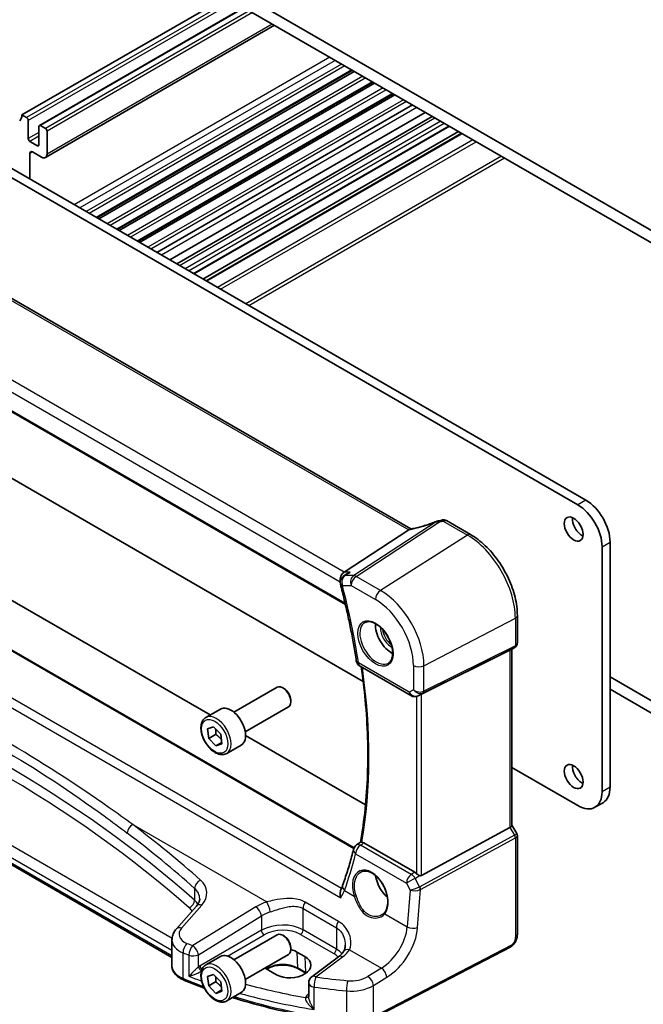
# Model space of a CAD drawing. Units: millimetres. Extents: x 29 to 3979, y 16 to 718.
# Drawn here: x 479 to 562, y 204 to 333 of the extents above; entities that cross this region are included whole.
import ezdxf

# ---------------------------------------------------------------- set-up
doc = ezdxf.new("R2010")
doc.units = ezdxf.units.MM
doc.header["$LTSCALE"] = 2
doc.layers.add('Visible (ISO)', color=7, linetype='Continuous', lineweight=35)
doc.layers.add('Visible Narrow (ISO)', color=7, linetype='Continuous', lineweight=25)

msp = doc.modelspace()

# ---------------------------------------------------------------- linework, layer by layer
at = {"layer": 'Visible (ISO)'}
for p, q in [((572.6859, 299.9151), (485.0046, 350.5379)), ((485.3582, 348.7008), (572.3323, 298.4862)), ((506.6067, 336.4329), (479.7013, 320.8991)), ((508.9937, 335.0548), (482.0262, 319.4851)), ((513.0514, 332.7121), (482.8176, 315.2565)), ((523.3473, 326.7677), (489.6183, 307.2943)), ((523.5773, 326.635), (489.8483, 307.1615)), ((526.0343, 325.2164), (492.3053, 305.7429)), ((526.2643, 325.0836), (492.5353, 305.6102)), ((461.1044, 323.7568), (554.1597, 270.0313)), ((528.7195, 323.6661), (494.9905, 304.1927)), ((528.9513, 323.5323), (495.2223, 304.0588)), ((553.099, 269.419), (460.0437, 323.1444)), ((531.2427, 322.2093), (497.5137, 302.7359)), ((532.9549, 321.2208), (499.2259, 301.7474)), ((480.3377, 320.5317), (479.7013, 320.8991)), ((480.5498, 317.7556), (480.5498, 320.1642)), ((500.1388, 301.2203), (533.8678, 320.6938)), ((481.9641, 319.3477), (481.9641, 316.9391)), ((482.8126, 319.1028), (482.1762, 319.4702)), ((483.0247, 315.7143), (483.0247, 318.7354)), ((502.4166, 299.9052), (536.1456, 319.3787)), ((503.6015, 299.2211), (537.3305, 318.6945)), ((504.0086, 298.9861), (537.7376, 318.4595)), ((481.7519, 316.8166), (480.762, 317.3881)), ((480.762, 312.4075), (480.762, 315.796)), ((481.1155, 316.0001), (482.3176, 315.3061)), ((531.059, 266.2475), (450.559, 312.7242)), ((439.4579, 304.1513), (522.4099, 256.2589)), ((460.0437, 283.4627), (524.7624, 246.0974)), ((449.9949, 273.1885), (504.5363, 241.699)), ((523.5517, 224.1566), (443.6542, 270.2854)), ((535.7467, 267.3437), (538.9326, 265.5043)), ((530.7584, 266.1154), (522.2311, 260.5463)), ((556.281, 231.5744), (556.281, 263.9076)), ((557.3416, 264.52), (557.3416, 232.1867)), ((522.5855, 260.3231), (522.1506, 260.0232)), ((545.1004, 254.8212), (545.1004, 251.1971)), ((544.1286, 250.2471), (532.4569, 244.4576)), ((544.7626, 250.6119), (544.159, 250.2634)), ((544.3933, 250.3987), (544.3933, 227.1299)), ((524.3344, 248.1323), (531.0518, 244.254)), ((499.515, 209.7188), (437.3805, 245.5922)), ((566.6047, 241.3723), (557.3416, 246.7204)), ((507.6809, 242.0711), (513.3827, 245.363)), ((514.3495, 245.1635), (514.1327, 245.2888)), ((532.1435, 244.2964), (531.9923, 244.2222)), ((557.3416, 245.0874), (572.6859, 236.2284)), ((515.1933, 243.7021), (515.1933, 243.4516)), ((503.9943, 241.386), (505.9035, 242.4883)), ((509.1809, 239.4731), (514.8827, 242.765)), ((504.2064, 239.8595), (505.0032, 240.1359)), ((504.3603, 238.6056), (504.2064, 239.8595)), ((505.2796, 239.1363), (504.3603, 238.6056)), ((505.0032, 240.1359), (505.954, 239.1584)), ((505.954, 239.1584), (506.1079, 237.9045)), ((505.3111, 237.6281), (504.3603, 238.6056)), ((506.0868, 238.076), (505.3111, 237.6281)), ((506.1079, 237.9045), (505.3111, 237.6281)), ((509.223, 238.9931), (525.0681, 229.845)), ((506.7443, 236.6229), (508.6535, 237.7252)), ((544.3933, 234.7634), (553.099, 229.7372)), ((556.4097, 230.1267), (555.349, 229.5144)), ((544.1286, 226.8655), (532.4569, 220.52)), ((544.3933, 227.1529), (545.0291, 226.0517)), ((523.871, 224.5438), (524.3971, 224.9255)), ((531.551, 220.9491), (524.8321, 224.8282)), ((545.1004, 225.7855), (545.1004, 212.7717)), ((502.7566, 216.494), (500.0988, 213.4694)), ((499.515, 208.5932), (499.515, 212.0076)), ((507.6809, 209.4113), (513.3827, 212.7032)), ((514.3495, 212.5037), (514.1327, 212.6289)), ((515.1933, 211.0422), (515.1933, 210.7918)), ((544.2226, 211.1181), (526.0101, 201.6504)), ((503.9943, 208.7262), (505.9035, 209.8284)), ((509.1809, 206.8132), (514.8827, 210.1051)), ((516.0124, 210.421), (517.0731, 209.8086)), ((521.4998, 209.7949), (517.9698, 207.155)), ((513.3162, 207.4122), (512.2555, 208.0246)), ((517.1792, 207.6179), (516.1185, 208.2303)), ((504.2064, 207.1996), (505.0032, 207.476)), ((504.3603, 205.9457), (504.2064, 207.1996)), ((505.0032, 207.476), (505.954, 206.4985)), ((505.2796, 206.4765), (504.3603, 205.9457)), ((505.3111, 204.9682), (504.3603, 205.9457)), ((506.0868, 205.4161), (505.3111, 204.9682)), ((505.954, 206.4985), (506.1079, 205.2446)), ((517.5687, 206.3542), (517.5687, 204.533)), ((506.1079, 205.2446), (505.3111, 204.9682)), ((506.7443, 203.963), (508.6535, 205.0653))]:
    msp.add_line(p, q, dxfattribs=at)
for centre, start, end in [((522.7184, 259.2), 124.592391, 194.494552), ((524.8344, 248.9983), 188.800778, 240), ((531.5518, 245.12), 240, 296.132973), ((524.4582, 223.7344), 125.961716, 165.66121), ((518.5687, 206.3542), 126.78998, 180)]:
    msp.add_arc(centre, 1, start, end, dxfattribs=at)
for centre, major_axis, ratio, start_param, end_param in [((478.2871, 321.7156), (1, -1.7321), 0.57735027, 0.14189705, 0.78539816), ((480.3377, 320.2867), (-0.15, 0.2598), 0.57735027, 3.92699082, 5.49778714), ((482.1762, 319.2253), (-0.15, 0.2598), 0.57735027, 5.49778714, 7.06858347), ((482.8126, 318.8578), (-0.15, 0.2598), 0.57735027, 3.92699082, 5.49778714), ((480.762, 317.6331), (-0.15, 0.2598), 0.57735027, 0.78539816, 2.35619449), ((481.1155, 315.5919), (-0.25, 0.433), 0.57735027, 5.49778714, 7.06858347), ((481.7519, 317.0615), (0.15, -0.2598), 0.57735027, 5.49778714, 7.06858347), ((482.3176, 316.1226), (0.5, -0.866), 0.57735027, 5.49778714, 7.06858347), ((553.099, 265.7447), (2.25, -3.8971), 0.57735027, 0.78539816, 2.35619449), ((554.1597, 266.3571), (-2.25, 3.8971), 0.57735027, 3.92699082, 5.49778714), ((553.594, 266.847), (0.875, -1.5155), 0.57735027, 3.79273011, 5.63204785), ((535.1617, 265.9223), (1.8161, 0.0398), 0.80240313, 1.77774268, 1.79873092), ((533.4183, 270.0348), (4.9953, 0.2432), 0.56792031, 4.95598607, 5.03957181), ((529.6547, 266.1345), (1.236, 0.1586), 0.26584886, 5.78103197, 5.88172283), ((522.4348, 259.6561), (0.2635, 0.9834), 0.68850026, 0.65532613, 2.13532173), ((528.4917, 252.3542), (-1.5, 2.5981), 0.57735027, 0.71379117, 2.42780148), ((543.5933, 250.8606), (0.7391, -0.4267), 0.71743894, 5.83812635, 5.89048623), ((514.1327, 244.064), (-0.75, 1.299), 0.57735027, 3.14159265, 6.28318531), ((514.3495, 244.1892), (-0.5966, 1.0334), 0.57735027, 3.92699082, 5.49778714), ((532.1224, 244.2629), (0.4999, 0.2676), 0.03327015, 0.8199497, 1.42448476), ((507.2785, 240.1067), (-1.375, 2.3816), 0.57735027, 3.14159265, 6.28318531), ((553.594, 234.1871), (0.875, -1.5155), 0.57735027, 3.79273011, 5.63204785), ((553.099, 233.4115), (2.25, -3.8971), 0.57735027, 5.49778714, 7.06858347), ((554.1597, 234.0238), (2.25, -3.8971), 0.57735027, 0, 0.78539816), ((543.5933, 226.9385), (0.7971, 0.2136), 0.31783725, 5.36046804, 6.19822608), ((531.5518, 220.129), (0.4985, -0.8698), 0.57666983, 2.04743305, 2.36049163), ((528.4917, 219.6943), (-1.5, 2.5981), 0.57735027, 0.95617682, 2.09694576), ((532.1224, 221.1438), (0.3326, -0.6249), 0.59746816, 5.68392491, 6.28845997), ((514.1327, 211.4041), (-0.75, 1.299), 0.57735027, 3.14159265, 6.28318531), ((514.3495, 211.5294), (-0.5966, 1.0334), 0.57735027, 3.92699082, 5.49778714), ((514.134, 209.2228), (-2.6554, -0.1273), 0.60672803, 3.89791944, 4.27361288), ((507.2785, 207.4469), (-1.375, 2.3816), 0.57735027, 3.14159265, 6.28318531), ((515.1946, 208.6104), (2.6554, 0.1273), 0.60672803, 3.89791944, 7.03951209), ((514.134, 209.2228), (-2.6554, -0.1273), 0.60672803, 0.49523153, 0.75632678)]:
    msp.add_ellipse(centre, major_axis=major_axis, ratio=ratio, start_param=start_param, end_param=end_param, dxfattribs=at)
for centre in [(552.5333, 266.2346), (552.5333, 233.5748)]:
    msp.add_ellipse(centre, major_axis=(-0.875, 1.5155), ratio=0.57735027, dxfattribs=at)
for points, knots in [([(534.4224, 267.2416), (534.1923, 267.1505), (533.9586, 267.0629), (533.4884, 266.8964), (533.2519, 266.8176), (532.7801, 266.6699), (532.5449, 266.6011), (532.08, 266.4749), (531.8504, 266.4174), (531.4009, 266.3147), (531.1811, 266.2694), (530.9684, 266.2307)], [0.677640462, 0.677640462, 0.677640462, 0.677640462, 0.804623306, 0.804623306, 0.93160615, 0.93160615, 1.058588994, 1.058588994, 1.185571838, 1.185571838, 1.312554682, 1.312554682, 1.312554682, 1.312554682]), ([(534.4224, 267.2416), (534.4399, 267.2486), (534.4575, 267.2553), (534.4935, 267.2684), (534.5118, 267.2749), (534.5493, 267.2874), (534.5686, 267.2935), (534.6084, 267.3053), (534.6291, 267.3111), (534.6725, 267.3223), (534.6954, 267.3277), (534.7201, 267.3329)], [0.0075481397, 0.0075481397, 0.0075481397, 0.0075481397, 0.0112874987, 0.0112874987, 0.0150268577, 0.0150268577, 0.0187662167, 0.0187662167, 0.0225055757, 0.0225055757, 0.0262449347, 0.0262449347, 0.0262449347, 0.0262449347]), ([(535.7467, 267.3437), (535.7003, 267.3705), (535.6541, 267.3908), (535.565, 267.4216), (535.522, 267.432), (535.4397, 267.4458), (535.4003, 267.4491), (535.325, 267.4504), (535.289, 267.4485), (535.2199, 267.4405), (535.1866, 267.4344), (535.1545, 267.4266)], [0.03715676255, 0.03715676255, 0.03715676255, 0.03715676255, 0.03806884579, 0.03806884579, 0.03898092902, 0.03898092902, 0.03989301226, 0.03989301226, 0.0408050955, 0.0408050955, 0.04171717873, 0.04171717873, 0.04171717873, 0.04171717873]), ([(545.1004, 254.8212), (545.1004, 255.5912), (544.9955, 256.405), (544.5959, 258.0561), (544.3009, 258.8933), (543.5496, 260.5211), (543.0934, 261.3113), (542.0594, 262.7758), (541.4818, 263.4499), (540.2517, 264.6216), (539.5994, 265.1193), (538.9326, 265.5043)], [3.14159265, 3.14159265, 3.14159265, 3.14159265, 3.45575192, 3.45575192, 3.76991118, 3.76991118, 4.08407045, 4.08407045, 4.39822972, 4.39822972, 4.71238898, 4.71238898, 4.71238898, 4.71238898]), ([(523.0269, 260.5463), (523.025, 260.5456), (523.023, 260.545), (522.8807, 260.4944), (522.7458, 260.4284), (522.61, 260.3398), (522.5977, 260.3315), (522.5855, 260.3231)], [-0.1745218404, -0.1745218404, -0.1745218404, -0.1745218404, -0.1739098683, -0.1739098683, -0.1292169866, -0.1292169866, -0.1247160504, -0.1247160504, -0.1247160504, -0.1247160504]), ([(521.7502, 258.9497), (521.9267, 258.2671), (522.0959, 257.5858), (522.4197, 256.2264), (522.5743, 255.5483), (522.8688, 254.1959), (523.0086, 253.5217), (523.2735, 252.1774), (523.3985, 251.5075), (523.6336, 250.1726), (523.7436, 249.5076), (523.8461, 248.8453)], [2.804135021, 2.804135021, 2.804135021, 2.804135021, 2.832855308, 2.832855308, 2.861575594, 2.861575594, 2.890295881, 2.890295881, 2.919016167, 2.919016167, 2.947736454, 2.947736454, 2.947736454, 2.947736454]), ([(524.9966, 253.9125), (525.1664, 254.0011), (525.3687, 254.0381), (525.803, 253.9948), (526.0268, 253.9277), (526.4807, 253.7027), (526.7099, 253.5487), (527.1557, 253.1662), (527.3722, 252.9376), (527.7696, 252.4276), (527.9502, 252.1461), (528.2554, 251.5599), (528.38, 251.2553), (528.5601, 250.6563), (528.6158, 250.3619), (528.6551, 249.8158), (528.639, 249.564), (528.5422, 249.1266), (528.4614, 248.9421), (528.2809, 248.6943), (528.1928, 248.6113), (528.0936, 248.5482)], [0.81009339, 0.81009339, 0.81009339, 0.81009339, 1.17862492, 1.17862492, 1.50007201, 1.50007201, 1.80927797, 1.80927797, 2.11952722, 2.11952722, 2.43149158, 2.43149158, 2.74384605, 2.74384605, 3.05510274, 3.05510274, 3.36442823, 3.36442823, 3.67608961, 3.67608961, 3.90229559, 3.90229559, 3.90229559, 3.90229559]), ([(545.1004, 251.1971), (545.1004, 251.1522), (545.0961, 251.1061), (545.0773, 251.0139), (545.0629, 250.9679), (545.024, 250.8794), (544.9995, 250.8369), (544.9423, 250.759), (544.9097, 250.7235), (544.8392, 250.6612), (544.8015, 250.6343), (544.7626, 250.6119)], [-0.785398163, -0.785398163, -0.785398163, -0.785398163, -0.628318531, -0.628318531, -0.471238898, -0.471238898, -0.314159265, -0.314159265, -0.157079633, -0.157079633, 0, 0, 0, 0]), ([(524.5094, 248.0312), (524.7177, 246.5597), (524.8883, 245.1025), (525.1758, 241.9808), (525.2789, 240.3227), (525.381, 237.0634), (525.38, 235.4621), (525.2742, 232.3254), (525.1693, 230.79), (524.8567, 227.7964), (524.6491, 226.338), (524.3909, 224.921)], [2.965486868, 2.965486868, 2.965486868, 2.965486868, 3.029731903, 3.029731903, 3.104765988, 3.104765988, 3.179800073, 3.179800073, 3.254834158, 3.254834158, 3.329744325, 3.329744325, 3.329744325, 3.329744325]), ([(506.7443, 236.6229), (506.5959, 236.5372), (506.4279, 236.4869), (506.0653, 236.4567), (505.8698, 236.4825), (505.4568, 236.6093), (505.2389, 236.7198), (504.8124, 237.0146), (504.6043, 237.2012), (504.223, 237.6269), (504.0497, 237.8656), (503.7528, 238.3713), (503.6291, 238.6382), (503.4425, 239.1772), (503.3798, 239.4493), (503.325, 239.9756), (503.3332, 240.2298), (503.4289, 240.6901), (503.5149, 240.8981), (503.7387, 241.1991), (503.8578, 241.3072), (503.9943, 241.386)], [4.07837264, 4.07837264, 4.07837264, 4.07837264, 4.34416701, 4.34416701, 4.63379152, 4.63379152, 4.96188643, 4.96188643, 5.3005973, 5.3005973, 5.63673049, 5.63673049, 5.9712899, 5.9712899, 6.30720534, 6.30720534, 6.64585759, 6.64585759, 6.97545724, 6.97545724, 7.2199653, 7.2199653, 7.2199653, 7.2199653]), ([(524.5817, 224.9197), (524.5395, 224.9255), (524.5051, 224.9301), (524.4353, 224.936), (524.4101, 224.9341), (524.3977, 224.9259), (524.3974, 224.9257), (524.3971, 224.9255)], [-0.1113472484, -0.1113472484, -0.1113472484, -0.1113472484, -0.091921761, -0.091921761, -0.0617156648, -0.0617156648, -0.0608907834, -0.0608907834, -0.0608907834, -0.0608907834]), ([(524.5817, 224.9197), (524.596, 224.9177), (524.6104, 224.9151), (524.6921, 224.8969), (524.7619, 224.8687), (524.8321, 224.8282)], [0.1015582078, 0.1015582078, 0.1015582078, 0.1015582078, 0.1080436521, 0.1080436521, 0.1378356457, 0.1378356457, 0.1378356457, 0.1378356457]), ([(545.1004, 225.7855), (545.1004, 225.8034), (545.0995, 225.8217), (545.0957, 225.8586), (545.0928, 225.8772), (545.085, 225.9142), (545.0801, 225.9326), (545.0684, 225.9685), (545.0616, 225.986), (545.0464, 226.0199), (545.0381, 226.0362), (545.0291, 226.0517)], [0.785398163, 0.785398163, 0.785398163, 0.785398163, 0.819381854, 0.819381854, 0.853365545, 0.853365545, 0.887349236, 0.887349236, 0.921332927, 0.921332927, 0.955316618, 0.955316618, 0.955316618, 0.955316618]), ([(523.4894, 223.982), (523.4052, 223.6525), (523.3185, 223.3251), (523.1403, 222.6746), (523.0487, 222.3515), (522.8608, 221.7096), (522.7644, 221.3908), (522.5668, 220.7577), (522.4656, 220.4434), (522.2585, 219.8194), (522.1525, 219.5096), (522.0442, 219.2022)], [-1.3808930724, -1.3808930724, -1.3808930724, -1.3808930724, -1.3642351083, -1.3642351083, -1.3475771441, -1.3475771441, -1.3309191799, -1.3309191799, -1.3142612158, -1.3142612158, -1.2976032516, -1.2976032516, -1.2976032516, -1.2976032516]), ([(524.4528, 220.9689), (524.5458, 221.0175), (524.6453, 221.0526), (524.854, 221.0947), (524.963, 221.1023), (525.1849, 221.0899), (525.2974, 221.0713), (525.5241, 221.0093), (525.6381, 220.9669), (525.8664, 220.8591), (525.9806, 220.7941), (526.2071, 220.6428), (526.3194, 220.5566), (526.5395, 220.3645), (526.6473, 220.2587), (526.8556, 220.0297), (526.9561, 219.9066), (527.147, 219.6459), (527.2373, 219.5084), (527.4055, 219.2226), (527.4832, 219.0742), (527.6238, 218.7705), (527.6867, 218.6152), (527.7959, 218.3018), (527.8422, 218.1438), (527.9171, 217.8292), (527.9456, 217.6727), (527.9844, 217.3656), (527.9947, 217.215), (527.9969, 216.9237), (527.9889, 216.783), (527.9553, 216.5151), (527.9297, 216.3879), (527.8621, 216.1495), (527.8199, 216.0385), (527.7185, 215.831), (527.6586, 215.7355), (527.592, 215.6516)], [-0.75859894, -0.75859894, -0.75859894, -0.75859894, -0.58054501, -0.58054501, -0.4069118, -0.4069118, -0.24248645, -0.24248645, -0.08410994, -0.08410994, 0.07158031, 0.07158031, 0.22645966, 0.22645966, 0.38138486, 0.38138486, 0.53667726, 0.53667726, 0.69239979, 0.69239979, 0.84849364, 0.84849364, 1.00484078, 1.00484078, 1.16129401, 1.16129401, 1.31770074, 1.31770074, 1.47394234, 1.47394234, 1.63001747, 1.63001747, 1.78621363, 1.78621363, 1.94342417, 1.94342417, 2.10880143, 2.10880143, 2.10880143, 2.10880143]), ([(532.1865, 220.5157), (532.1733, 220.5207), (532.1603, 220.5261), (532.0838, 220.5595), (532.0153, 220.5977), (531.8851, 220.684), (531.8235, 220.732), (531.772, 220.7805), (531.7704, 220.782), (531.7688, 220.7835)], [0.0346218741, 0.0346218741, 0.0346218741, 0.0346218741, 0.0390351116, 0.0390351116, 0.0610727772, 0.0610727772, 0.0831104428, 0.0831104428, 0.0838124672, 0.0838124672, 0.0838124672, 0.0838124672]), ([(521.7867, 217.5725), (521.7862, 217.5742), (521.7857, 217.5759), (521.7464, 217.7206), (521.7207, 217.8667), (521.7018, 218.1566), (521.7098, 218.3017), (521.755, 218.4951), (521.7747, 218.5541), (521.7998, 218.608)], [-0.000525595, -0.000525595, -0.000525595, -0.000525595, 0, 0, 0.044667912, 0.044667912, 0.091180605, 0.091180605, 0.113392944, 0.113392944, 0.113392944, 0.113392944]), ([(522.0442, 219.2022), (522.031, 219.1647), (522.0171, 219.1267), (521.9882, 219.0499), (521.9732, 219.011), (521.9418, 218.9325), (521.9255, 218.8928), (521.8917, 218.8127), (521.8741, 218.7722), (521.8379, 218.6906), (521.8191, 218.6495), (521.7998, 218.608)], [0, 0, 0, 0, 0.0187553978, 0.0187553978, 0.0375107956, 0.0375107956, 0.0562661934, 0.0562661934, 0.0750215912, 0.0750215912, 0.093776989, 0.093776989, 0.093776989, 0.093776989]), ([(502.7566, 216.494), (502.8187, 216.5647), (502.8731, 216.6348), (502.9673, 216.7724), (503.0071, 216.8399), (503.073, 216.9707), (503.0993, 217.034), (503.1399, 217.1561), (503.1543, 217.2148), (503.1732, 217.3285), (503.1777, 217.3834), (503.1777, 217.4374)], [-1.308996939, -1.308996939, -1.308996939, -1.308996939, -1.204277184, -1.204277184, -1.099557429, -1.099557429, -0.994837674, -0.994837674, -0.890117919, -0.890117919, -0.785398163, -0.785398163, -0.785398163, -0.785398163]), ([(527.592, 215.6516), (527.5745, 215.6296), (527.5561, 215.6081), (527.5177, 215.5662), (527.4976, 215.5458), (527.4559, 215.5061), (527.4343, 215.4868), (527.3895, 215.4495), (527.3663, 215.4314), (527.3186, 215.3966), (527.294, 215.3799), (527.2688, 215.3638)], [0, 0, 0, 0, 0.014792457, 0.014792457, 0.029584914, 0.029584914, 0.044377371, 0.044377371, 0.059169828, 0.059169828, 0.073962285, 0.073962285, 0.073962285, 0.073962285]), ([(499.515, 212.0076), (499.515, 212.118), (499.5243, 212.2281), (499.5601, 212.4441), (499.5867, 212.55), (499.6549, 212.755), (499.6966, 212.8541), (499.7924, 213.0441), (499.8466, 213.1351), (499.9654, 213.3086), (500.0299, 213.3911), (500.0988, 213.4694)], [0.785398163, 0.785398163, 0.785398163, 0.785398163, 0.890117919, 0.890117919, 0.994837674, 0.994837674, 1.099557429, 1.099557429, 1.204277184, 1.204277184, 1.308996939, 1.308996939, 1.308996939, 1.308996939]), ([(545.1004, 212.7717), (545.1004, 212.6427), (545.0873, 212.5065), (545.0268, 212.2093), (544.9722, 212.0447), (544.822, 211.7245), (544.722, 211.5653), (544.4952, 211.3026), (544.3656, 211.1924), (544.2226, 211.1181)], [0, 0, 0, 0, 0.042105388, 0.042105388, 0.09352905, 0.09352905, 0.148312645, 0.148312645, 0.199569254, 0.199569254, 0.199569254, 0.199569254]), ([(522.1642, 210.4844), (522.136, 210.4397), (522.1046, 210.3944), (522.0355, 210.3028), (521.9977, 210.2565), (521.9156, 210.1637), (521.8712, 210.1171), (521.7761, 210.0241), (521.7252, 209.9777), (521.6172, 209.8856), (521.5601, 209.8399), (521.4998, 209.7949)], [1.174317354, 1.174317354, 1.174317354, 1.174317354, 1.243141173, 1.243141173, 1.311964992, 1.311964992, 1.380788811, 1.380788811, 1.44961263, 1.44961263, 1.518436449, 1.518436449, 1.518436449, 1.518436449]), ([(522.383, 211.3446), (522.383, 211.275), (522.3796, 211.2069), (522.3666, 211.0748), (522.3569, 211.0109), (522.3317, 210.8886), (522.3163, 210.8301), (522.2804, 210.7198), (522.2599, 210.6678), (522.2149, 210.5709), (522.1904, 210.5259), (522.1642, 210.4844)], [0.402279371, 0.402279371, 0.402279371, 0.402279371, 0.441913518, 0.441913518, 0.481547665, 0.481547665, 0.521181811, 0.521181811, 0.560815958, 0.560815958, 0.600450104, 0.600450104, 0.600450104, 0.600450104]), ([(499.515, 208.5932), (499.515, 208.4287), (499.5425, 208.2645), (499.6465, 207.9521), (499.7226, 207.804), (499.9123, 207.5296), (500.0258, 207.4032), (500.2821, 207.1721), (500.4249, 207.0674), (500.7345, 206.8792), (500.9013, 206.7957), (501.0775, 206.7228)], [0.785398163, 0.785398163, 0.785398163, 0.785398163, 0.975276242, 0.975276242, 1.165154321, 1.165154321, 1.3550324, 1.3550324, 1.544910478, 1.544910478, 1.734788557, 1.734788557, 1.734788557, 1.734788557]), ([(506.7443, 203.963), (506.5959, 203.8774), (506.4279, 203.827), (506.0653, 203.7969), (505.8698, 203.8226), (505.4568, 203.9494), (505.2389, 204.06), (504.8124, 204.3547), (504.6043, 204.5414), (504.223, 204.9671), (504.0497, 205.2057), (503.7528, 205.7114), (503.6291, 205.9783), (503.4425, 206.5174), (503.3798, 206.7894), (503.325, 207.3158), (503.3332, 207.57), (503.4289, 208.0302), (503.5149, 208.2382), (503.7387, 208.5393), (503.8578, 208.6474), (503.9943, 208.7262)], [4.07837264, 4.07837264, 4.07837264, 4.07837264, 4.34416701, 4.34416701, 4.63379152, 4.63379152, 4.96188643, 4.96188643, 5.3005973, 5.3005973, 5.63673049, 5.63673049, 5.9712899, 5.9712899, 6.30720534, 6.30720534, 6.64585759, 6.64585759, 6.97545724, 6.97545724, 7.2199653, 7.2199653, 7.2199653, 7.2199653]), ([(516.1185, 208.2303), (515.9205, 208.3446), (515.6881, 208.4431), (515.1769, 208.5959), (514.8979, 208.65), (514.3217, 208.7064), (514.0245, 208.7086), (513.4443, 208.6604), (513.1613, 208.6099), (512.6402, 208.463), (512.4021, 208.3667), (512.1447, 208.2244), (512.0938, 208.1938), (512.0453, 208.1622)], [4.71238898, 4.71238898, 4.71238898, 4.71238898, 5.020055, 5.020055, 5.32961032, 5.32961032, 5.64082673, 5.64082673, 5.9521116, 5.9521116, 6.26183622, 6.26183622, 6.34269767, 6.34269767, 6.34269767, 6.34269767]), ([(522.5927, 201.13), (521.0503, 201.3334), (519.5218, 201.5722), (516.5019, 202.1191), (515.0105, 202.4272), (512.0744, 203.1108), (510.6295, 203.4863), (508.6401, 204.0592), (508.0722, 204.2293), (507.5092, 204.4047)], [4.15156292, 4.15156292, 4.15156292, 4.15156292, 4.230929686, 4.230929686, 4.310296452, 4.310296452, 4.389663218, 4.389663218, 4.421720237, 4.421720237, 4.421720237, 4.421720237])]:
    msp.add_open_spline(points, degree=3, knots=knots, dxfattribs=at)
for points in [[(530.9684, 266.2307), (530.9143, 266.2209), (530.8601, 266.1941), (530.8089, 266.1521)], [(532.1435, 244.2964), (532.1576, 244.3033), (532.1719, 244.3107), (532.1865, 244.3183)], [(503.7865, 205.6663), (502.8672, 206.0041), (501.9638, 206.3564), (501.0775, 206.7228)], [(517.1949, 207.6087), (517.1897, 207.6118), (517.1844, 207.6148), (517.1792, 207.6179)]]:
    msp.add_open_spline(points, degree=3, dxfattribs=at)
for points, weights in [([(505.2752, 239.8563), (505.3201, 239.5467), (505.2796, 239.1363)], [1.07683153865, 1.08368461579, 1]), ([(505.2796, 239.1363), (505.7635, 238.8226), (506.0409, 238.45)], [1, 1.11623214254, 1.05780541058]), ([(505.2752, 207.1964), (505.3201, 206.8869), (505.2796, 206.4765)], [1.07683153865, 1.08368461579, 1]), ([(505.2796, 206.4765), (505.7635, 206.1627), (506.0409, 205.7902)], [1, 1.11623214254, 1.05780541058])]:
    msp.add_rational_spline(points, weights, degree=2, dxfattribs=at)
at = {"layer": 'Visible Narrow (ISO)'}
for p, q in [((507.2431, 336.0655), (480.3377, 320.5317)), ((507.6674, 335.8206), (480.5498, 320.1642)), ((509.0816, 335.0041), (482.1762, 319.4702)), ((509.718, 334.6366), (482.8126, 319.1028)), ((510.1423, 334.3917), (483.0247, 318.7354)), ((512.7586, 332.8812), (483.0247, 315.7143)), ((520.3577, 328.4938), (486.6287, 309.0203)), ((521.0648, 328.0855), (487.3358, 308.6121)), ((521.9133, 327.5956), (488.1843, 308.1222)), ((522.3376, 327.3507), (488.6086, 307.8773)), ((523.2595, 326.8185), (489.5305, 307.345)), ((524.6901, 325.9925), (490.9611, 306.519)), ((525.0991, 325.7564), (491.3701, 306.2829)), ((525.9465, 325.2671), (492.2175, 305.7937)), ((527.3771, 324.4411), (493.6481, 304.9677)), ((527.7861, 324.205), (494.0571, 304.7316)), ((528.6316, 323.7169), (494.9026, 304.2434)), ((530.0641, 322.8898), (496.3351, 303.4163)), ((530.4731, 322.6537), (496.7441, 303.1802)), ((531.8453, 321.8615), (498.1163, 302.388)), ((500.4902, 301.0174), (534.2192, 320.4908)), ((534.9971, 320.0418), (501.2681, 300.5683)), ((501.6923, 300.3234), (535.4213, 319.7968)), ((481.9641, 318.5721), (480.5498, 317.7556)), ((502.3287, 299.9559), (536.0577, 319.4294)), ((537.8255, 318.4088), (504.0965, 298.9353)), ((481.9641, 318.0822), (480.762, 317.3881)), ((539.2397, 317.5923), (505.5107, 298.1188)), ((505.935, 297.8739), (539.664, 317.3473)), ((481.1155, 316.0001), (480.762, 315.796)), ((481.9641, 316.9391), (481.7519, 316.8166)), ((542.9874, 315.4286), (509.2584, 295.9551)), ((543.4116, 315.1836), (509.6826, 295.7102)), ((450.081, 312.6945), (530.7584, 266.1154)), ((522.2311, 260.5463), (441.3401, 307.2488)), ((440.5033, 306.1428), (521.7198, 259.2524)), ((522.3644, 256.4543), (439.4236, 304.3402)), ((443.5777, 270.2532), (523.5256, 224.0953)), ((554.1597, 270.0313), (553.099, 269.419)), ((437.0698, 266.4838), (521.7867, 217.5725)), ((521.8792, 218.7843), (438.2072, 267.0924)), ((534.3643, 267.1823), (523.505, 260.0902)), ((523.8208, 259.994), (534.8458, 267.1943)), ((535.3043, 267.2934), (538.503, 265.4467)), ((538.503, 265.4467), (527.0405, 258.1351)), ((556.281, 263.9076), (557.3416, 264.52)), ((523.0269, 260.5463), (522.2311, 260.5463)), ((523.505, 260.0902), (522.3656, 260.0902)), ((527.0405, 258.1351), (523.8208, 259.994)), ((522.0113, 258.7917), (523.1507, 258.7917)), ((523.1507, 258.7917), (526.3704, 256.9329)), ((532.7725, 248.2069), (544.8358, 254.478)), ((544.8358, 254.478), (544.8358, 250.8243)), ((544.8358, 250.8243), (532.7725, 244.8405)), ((532.6691, 244.6119), (544.7323, 250.5957)), ((544.7323, 250.5957), (544.1286, 250.2471)), ((544.1286, 250.2471), (544.1286, 226.8655)), ((530.8447, 244.7118), (524.1273, 248.5901)), ((531.3963, 248.2277), (531.3963, 245.0302)), ((532.7725, 244.8405), (532.7725, 248.2069)), ((499.5267, 212.2232), (438.2822, 247.5827)), ((437.2769, 246.574), (499.4983, 210.6505)), ((499.4983, 209.8975), (437.2769, 245.821)), ((531.3963, 245.0302), (530.8447, 244.7118)), ((532.0141, 244.2338), (532.6691, 244.6119)), ((532.1865, 244.3183), (532.0141, 244.2338)), ((532.4569, 220.52), (532.4569, 244.4576)), ((531.7688, 244.1438), (531.7688, 220.7835)), ((557.3416, 232.1867), (556.281, 231.5744)), ((494.3408, 227.2444), (512.0355, 217.0284)), ((544.1286, 226.8655), (544.7323, 225.8199)), ((544.7323, 225.8199), (532.2233, 219.0191)), ((532.3268, 218.6712), (544.8358, 225.4719)), ((544.8358, 225.4719), (544.8358, 212.4284)), ((531.1051, 220.639), (524.3966, 224.5122)), ((523.7538, 223.3989), (530.4624, 219.5257)), ((531.551, 220.9491), (531.1051, 220.639)), ((531.6291, 220.1281), (532.1865, 220.5157)), ((532.1997, 219.0078), (531.6291, 220.1281)), ((502.507, 218.8151), (502.507, 217.2645)), ((522.2829, 218.5343), (523.5618, 217.796)), ((530.4624, 219.5257), (530.9397, 218.5885)), ((530.9397, 218.5885), (530.5693, 213.7502)), ((531.9428, 213.6567), (532.3268, 218.6712)), ((521.4952, 214.452), (517.1053, 216.9866)), ((500.7883, 213.5871), (503.4462, 216.6118)), ((510.5858, 216.3833), (502.2676, 211.2606)), ((516.8215, 216.1687), (521.2114, 213.6342)), ((516.8215, 213.3473), (516.8215, 216.1687)), ((502.9984, 210.0537), (511.3165, 215.1764)), ((511.3165, 215.1764), (511.3165, 213.2886)), ((527.6076, 215.4601), (530.5693, 213.7502)), ((511.3165, 213.2886), (503.2185, 208.6132)), ((521.2114, 210.8128), (516.8215, 213.3473)), ((521.2114, 213.6342), (521.2114, 210.8128)), ((506.8387, 209.888), (511.6696, 212.6771)), ((516.4864, 212.7462), (520.8764, 210.2117)), ((499.4983, 210.6505), (499.4983, 209.8975)), ((522.9479, 210.7281), (527.1532, 208.3002)), ((544.3265, 211.3472), (526.114, 201.8795)), ((500.9774, 206.9502), (500.9774, 210.3147)), ((501.7601, 210.0081), (501.7601, 207.2174)), ((502.9984, 208.4633), (502.9984, 210.0537)), ((516.0124, 210.421), (516.0772, 208.3162)), ((517.0731, 209.8086), (517.1378, 207.7038)), ((518.507, 207.132), (522.0371, 209.7718)), ((517.1378, 207.7038), (516.0772, 208.3162)), ((527.1532, 208.3002), (525.3833, 207.2102)), ((526.114, 206.0033), (527.884, 207.0933)), ((518.2748, 202.8424), (518.2748, 205.8023)), ((522.5468, 205.2979), (522.5468, 201.3443)), ((526.114, 201.8795), (526.114, 206.0033)), ((517.5687, 204.8677), (517.4725, 204.7998))]:
    msp.add_line(p, q, dxfattribs=at)
for centre, major_axis, ratio, start_param, end_param in [((533.1441, 268.6174), (5.7695, 2.0522), 0.2893161, 4.19546985, 4.82180026), ((534.8736, 266.5988), (-0.1534, 0.7341), 0.20361562, 5.61475025, 6.28318531), ((534.898, 266.6037), (-0.1408, 0.7367), 0.18263331, 5.61806337, 6.28318531), ((533.3986, 270.532), (5.7476, 0.2755), 0.60672809, 4.94214614, 5.02114427), ((535.3321, 266.6979), (-0.1776, 0.7287), 0.2430677, 5.60736767, 6.28318531), ((538.5326, 264.8115), (0.4, 0.6928), 0.57735027, 0, 0.83775804), ((538.503, 258.1342), (4.4779, -7.756), 0.57735027, 0.78539816, 2.35619449), ((522.7184, 259.2), (0, 1), 0.77459667, 0.47289421, 1.99133066), ((522.7184, 259.2), (-0.5677, 0.8232), 0.59813148, 5.9155086, 6.28318531), ((523.8578, 259.2), (0, -1), 0.77459667, 3.61448687, 5.13292332), ((523.8578, 259.2), (0.5, 0.866), 0.57735027, 0.83775804, 2.35619449), ((523.8578, 259.2), (-0.5468, 0.8373), 0.55343369, 5.46703367, 5.93003426), ((522.7184, 259.2), (-0.9682, -0.2503), 0.35363297, 0, 0.66522128), ((469.0063, 267.9187), (-39.7204, 68.7978), 0.57735027, 4.12084702, 4.26444845), ((527.0775, 257.3411), (-0.5, -0.866), 0.57735027, 3.97935069, 5.49778714), ((527.0405, 251.5163), (-4.0532, 7.0203), 0.57735027, 3.92699082, 5.49778714), ((526.3704, 251.1294), (3.5538, -6.1554), 0.57735027, 0.78539816, 2.35619449), ((544.3004, 254.8212), (0.8, 0), 0.57735027, 5.44542727, 6.28318531), ((526.5068, 251.2082), (1.549, -2.683), 0.57735027, 3.11689743, 6.30788053), ((528.4917, 252.3542), (1.0414, -1.8038), 0.57735027, 3.88202802, 5.54274994), ((528.6282, 252.433), (-0.9415, 1.6307), 0.57735027, 0.917016, 2.22457665), ((544.5012, 251.0388), (0.2222, -0.4479), 0.55872753, 0.03644158, 0.82070454), ((544.3004, 251.2688), (-0.7956, 0.1271), 0.65760864, 2.40850758, 3.24626562), ((332.121, 143.2032), (-204.6244, -9.7612), 0.60660318, 3.70016529, 4.09595892), ((544.3004, 251.2688), (0.5665, -0.5778), 0.7980726, 6.028203, 6.08056288), ((332.1543, 142.4885), (203.7239, 9.7636), 0.60672809, 0.55843178, 0.95422541), ((524.8344, 248.9983), (-0.9882, -0.153), 0.45531249, 0, 0.70556822), ((524.8344, 248.9983), (-0.5, -0.866), 0.57735027, 5.49778714, 6.28318531), ((532.1034, 248.636), (-1, 0), 0.57735027, 0.78539816, 2.30383461), ((469.7134, 268.3269), (-39.457, 68.3415), 0.57735027, 3.74393564, 4.10392207), ((531.5518, 245.12), (0.5, -0.866), 0.81649658, 4.71238898, 6.23082543), ((531.5518, 245.12), (-0.5, -0.866), 0.57735027, 5.49778714, 6.28318531), ((532.1034, 245.4384), (-0.9884, 0.2242), 0.67851923, 0.93811546, 2.45655191), ((532.1034, 245.4384), (0.7629, -0.6767), 0.78521341, 4.45650065, 5.9749371), ((532.4379, 245.055), (0.2222, -0.4479), 0.55872753, 0.03644158, 0.82070454), ((531.5518, 245.12), (0.4405, -0.8978), 0.63310794, 0, 0.03904571), ((505.3693, 239.0045), (1.375, -2.3816), 0.57735027, 0, 3.14159265), ((494.4024, 226.4666), (0.6028, 0.7979), 0.63785714, 0.94780885, 2.43200605), ((332.121, 138.8968), (204.4307, 17.0907), 0.62545452, 0.53526001, 0.60956379), ((332.0594, 139.6747), (-205.4325, -17.0828), 0.6252357, 3.67714923, 3.75145301), ((544.3004, 225.7138), (-0.7292, -0.3368), 0.12579835, 2.14538015, 3.15305664), ((544.5012, 225.6864), (0.2388, -0.4393), 0.53370151, 0.80021487, 1.58447784), ((544.3004, 225.7138), (0.7987, 0.0937), 0.48259456, 5.38888803, 6.22664607), ((524.4582, 223.7344), (-0.9688, 0.2477), 0.62405041, 0, 0.92807501), ((524.4582, 223.7344), (0.5, 0.866), 0.57735027, 0.87266463, 2.26892803), ((524.4582, 223.7344), (-0.5872, 0.8094), 0.54529344, 5.44089617, 6.28318531), ((469.546, 268.0041), (33.9357, -71.9674), 0.62523501, 0.5641618, 0.64745162), ((525.6903, 218.0829), (-1.4239, 3.0196), 0.62523539, 3.44093579, 7.65853865), ((503.3393, 219.1352), (0.6658, 0.7461), 0.66956315, 1.00116167, 2.48639899), ((499.116, 217.9627), (-4.9933, -0.4152), 0.6252357, 2.5660491, 3.67714923), ((531.1668, 219.8612), (-0.5, -0.866), 0.57735027, 4.01425728, 5.41052068), ((531.1668, 219.8612), (0.8911, 0.4539), 0.03311357, 1.00854626, 2.46541553), ((531.1668, 219.8612), (0.5709, -0.821), 0.53247809, 1.52597714, 2.31009427), ((499.1777, 217.1849), (3.9908, 0.4253), 0.63620919, 6.2154932, 6.80299455), ((522.9873, 218.8698), (-0.9432, 0.3323), 0.66073227, 0, 0.98500144), ((528.4917, 219.6943), (1.0414, -1.8038), 0.57735027, 4.51761471, 4.80328371), ((531.6441, 218.924), (-0.9507, -0.3366), 0.12605371, 0.69275889, 2.14962816), ((531.6441, 218.924), (1.007, 0.0778), 0.40046868, 3.90716429, 5.36403357), ((531.9215, 219.6607), (0.2811, -0.6517), 0.59776232, 6.27570788, 6.33747448), ((531.9685, 218.8744), (0.1923, -0.4615), 0.53065393, 0.85997348, 1.6394174), ((531.9922, 218.8857), (0.2388, -0.4393), 0.53370151, 0.80021487, 1.58447784), ((531.6903, 219.5273), (0.8351, -0.703), 0.72665968, 5.90734532, 5.96911192), ((501.7579, 216.9765), (-0.5954, -0.6749), 0.67360852, 0.9631217, 2.482581), ((499.1777, 215.8544), (-3.999, -0.1467), 0.60028366, 3.46007945, 3.70708072), ((513.9314, 214.2193), (-4.9933, -0.4152), 0.6252357, 5.0493634, 5.39348249), ((512.0971, 216.2506), (-0.2942, 0.9557), 0.2621606, 4.0409106, 5.57804339), ((517.5286, 216.577), (0.5, 0.866), 0.57735027, 1.42724825, 2.35619449), ((523.7026, 217.8631), (-0.19, -0.0624), 0.15612702, 0.68572988, 2.17684581), ((499.211, 215.1398), (3.0987, 0.1485), 0.60672809, 0.2862134, 0.55843178), ((503.5078, 215.8339), (-0.7512, 0.6601), 0.65597814, 5.30643611, 6.28318531), ((510.6474, 215.6055), (-0.5244, 0.8515), 0.49401856, 3.91402987, 5.4802648), ((513.9931, 213.4415), (3.9908, 0.4253), 0.63620919, 1.89202341, 2.2361425), ((521.9185, 214.0424), (0.5, 0.866), 0.57735027, 1.42724825, 2.35619449), ((527.7485, 215.5272), (-0.1566, 0.1245), 0.74615832, 0, 1.2210937), ((500.8499, 212.8093), (-0.7512, 0.6601), 0.65597814, 5.30643611, 6.28318531), ((502.9534, 212.9117), (-2.4966, -0.2076), 0.6252357, 5.70764176, 7.18063093), ((513.9931, 211.5646), (-3.9987, -0.1665), 0.60316074, 3.90187964, 5.42031609), ((511.6511, 213.0741), (-0.25, 0.433), 0.51542127, 0.78676769, 2.35482496), ((514.0116, 211.1676), (3.4985, 0.1677), 0.60672809, 0.75632859, 2.27476504), ((516.4679, 213.1432), (0.25, 0.433), 0.57735027, 3.97935069, 5.49778714), ((526.8257, 212.2004), (-2.7501, -4.1821), 0.61236611, 0.90826948, 2.30453288), ((527.4948, 211.7713), (3.2477, 5.0502), 0.60672809, 4.04332685, 5.43959025), ((531.2737, 214.0857), (-0.9971, 0.0763), 0.52746551, 0.82746332, 2.3460992), ((503.015, 212.1339), (3.4978, 0.2021), 0.61215395, 3.10624018, 4.05563057), ((544.3004, 212.7717), (0.8, 0), 0.57735027, 5.44542727, 6.28318531), ((500.2054, 211.0587), (0.5, 0.866), 0.57735027, 2.1381584, 2.35619449), ((498.7912, 210.1566), (0.9979, 0.1014), 0.63396764, 0.69710963, 0.72107493), ((501.5596, 210.7841), (0.3706, 0.9288), 0.48354415, 0.79600153, 2.28070513), ((535.8465, 243.4158), (-58.9204, -4.8995), 0.6252357, 0.89744562, 0.9133997), ((502.3292, 210.4828), (-0.3585, -0.9335), 0.47367803, 3.93137634, 5.41631877), ((502.3292, 210.4828), (-0.5244, 0.8515), 0.49401856, 3.91402987, 5.4802648), ((520.8579, 210.6087), (0.25, 0.433), 0.57735027, 3.97935069, 5.49778714), ((518.383, 209.0301), (-3.9987, -0.1665), 0.60316074, 3.58249092, 3.90187964), ((518.3214, 211.6848), (-4.9933, -0.4152), 0.6252357, 2.35660959, 2.70072869), ((523.0096, 209.9503), (-0.8454, 0.5342), 0.70662958, 5.19892931, 6.28318531), ((543.992, 211.5617), (0.2306, -0.4436), 0.54634285, 0, 0.81024256), ((499.8518, 210.1017), (0.25, 0.433), 0.57735027, 2.35619449, 2.66516112), ((498.7912, 209.4893), (-1, 0), 0.57735027, 3.90302552, 3.92699082), ((535.9081, 242.638), (59.9222, 4.8918), 0.62448783, 4.04004681, 4.05600089), ((502.3292, 210.4828), (1, 0), 0.57735027, 4.10693712, 5.44542727), ((518.4015, 208.633), (3.4985, 0.1677), 0.60672809, 0.48045324, 0.75632859), ((522.0987, 208.994), (-0.5989, 0.8008), 0.55422158, 5.4329486, 6.28318531), ((503.015, 208.5932), (-3.5, 0), 0.57735027, 0, 0.94939039), ((503.3329, 208.2487), (-0.3095, 0.3927), 0.39382519, 0.72098223, 2.24015939), ((503.553, 208.3987), (-0.25, 0.433), 0.51542127, 0.78676769, 2.03743156), ((505.3693, 206.3446), (1.375, -2.3816), 0.57735027, 0, 3.14159265), ((514.1374, 207.1962), (-2.7433, 0), 0.57735027, 3.92699082, 5.60266534), ((516.2185, 208.4035), (-0.1, -0.1732), 0.57735027, 5.53269373, 6.28318531), ((527.2148, 207.5224), (-0.5244, 0.8515), 0.49401856, 3.91402987, 5.4802648), ((501.2685, 207.1849), (-0.191, -0.4621), 0.47534704, 5.4282008, 6.28318531), ((535.9081, 235.1154), (-60, 0), 0.57735027, 0.94939039, 1.0036527), ((535.9081, 238.1847), (59.9756, 2.8238), 0.60625434, 4.0784009, 4.11196018), ((517.2792, 207.7911), (-0.1, -0.1732), 0.57735027, 5.53269373, 6.28318531), ((515.1981, 206.5839), (-2.7433, 0), 0.57735027, 3.87313917, 3.92699082), ((518.5687, 206.3542), (-0.5989, 0.8008), 0.55422158, 5.4329486, 6.28318531), ((518.5687, 206.3542), (0.1411, 0.99), 0.26338154, 0.70543532, 2.19913651), ((535.8465, 243.4158), (-58.9204, -4.8995), 0.6252357, 1.22055861, 1.29427945), ((522.7695, 205.8607), (0.0925, 0.9957), 0.20846582, 0.69387792, 2.19080219), ((523.3759, 208.5085), (-2.996, -0.2491), 0.6252357, 1.29427945, 2.25188984), ((525.4449, 206.4324), (-0.5244, 0.8515), 0.49401856, 3.91402987, 5.4802648), ((535.8711, 238.9787), (58.9751, 2.8264), 0.60672809, 4.21462283, 4.36023784), ((518.5687, 206.3542), (-1, 0), 0.57735027, 0, 1.27250338), ((535.9081, 242.638), (59.9222, 4.8918), 0.62448783, 4.3631598, 4.43688064), ((523.4375, 207.7307), (3.9972, 0.2433), 0.61381849, 4.45047036, 5.40808075), ((535.9081, 235.1154), (-60, 0), 0.57735027, 1.08192132, 1.34622422), ((535.9081, 238.1847), (59.9756, 2.8238), 0.60625434, 4.20921379, 4.38555982), ((518.5872, 204.2237), (1.4994, 0.0719), 0.60672809, 2.3794848, 2.84840156), ((517.1207, 204.8148), (0.4578, -0.2011), 0.76115767, 5.07333527, 6.22422345), ((517.4539, 205.1968), (0.2881, -0.4086), 0.57577104, 5.44693975, 5.71067978)]:
    msp.add_ellipse(centre, major_axis=major_axis, ratio=ratio, start_param=start_param, end_param=end_param, dxfattribs=at)
for centre, major_axis in [((526.3704, 251.1294), (-1.649, 2.8561)), ((505.1572, 238.882), (-1.225, 2.1218)), ((505.1572, 206.2221), (-1.225, 2.1218))]:
    msp.add_ellipse(centre, major_axis=major_axis, ratio=0.57735027, dxfattribs=at)
for points in [[(534.4224, 267.2417), (534.3997, 267.2327), (534.3804, 267.2127), (534.3643, 267.1823)], [(522.3656, 260.0902), (522.586, 260.2423), (522.8065, 260.3943), (523.0269, 260.5463)], [(503.4037, 207.9095), (503.405, 207.9104), (503.4064, 207.9112), (503.4077, 207.9121)]]:
    msp.add_open_spline(points, degree=3, dxfattribs=at)
for points, knots in [([(534.3643, 267.1823), (534.4231, 267.1963), (534.4835, 267.2058), (534.604, 267.2151), (534.664, 267.2154), (534.765, 267.2074), (534.8047, 267.2023), (534.8458, 267.1943)], [-0.0001484896, -0.0001484896, -0.0001484896, -0.0001484896, 0.0102847166, 0.0102847166, 0.0201063893, 0.0201063893, 0.0262449347, 0.0262449347, 0.0262449347, 0.0262449347]), ([(534.8458, 267.1943), (534.8499, 267.1951), (534.8539, 267.196), (534.8621, 267.1976), (534.8662, 267.1984), (534.8703, 267.1992)], [0, 0, 0, 0, 0.00127115493, 0.00127115493, 0.00254230987, 0.00254230987, 0.00254230987, 0.00254230987]), ([(535.3043, 267.2934), (535.3799, 267.3389), (535.4562, 267.3683), (535.6086, 267.391), (535.684, 267.3798), (535.7467, 267.3436)], [-0.04171717873, -0.04171717873, -0.04171717873, -0.04171717873, -0.03955858216, -0.03955858216, -0.03715676255, -0.03715676255, -0.03715676255, -0.03715676255]), ([(494.3408, 227.2444), (493.313, 227.9869), (492.2722, 228.7294), (486.8071, 232.563), (482.1712, 235.5789), (474.3368, 240.1021), (471.2631, 241.7511), (464.9739, 244.9209), (461.7583, 246.4425), (458.4768, 247.9505)], [0, 0, 0, 0, 0.49019177, 0.49019177, 2.54272487, 2.54272487, 3.81408731, 3.81408731, 5.08544975, 5.08544975, 5.08544975, 5.08544975]), ([(457.9239, 246.7172), (461.2507, 245.2583), (464.4967, 243.7846), (470.8167, 240.6872), (473.8908, 239.0625), (481.6872, 234.5613), (486.2605, 231.515), (491.5999, 227.6217), (492.6143, 226.8668), (493.6135, 226.1118)], [-5.08544975, -5.08544975, -5.08544975, -5.08544975, -3.81408731, -3.81408731, -2.54272487, -2.54272487, -0.49019177, -0.49019177, 0, 0, 0, 0]), ([(524.3966, 224.5122), (524.4881, 224.5786), (524.5795, 224.6449), (524.671, 224.7113), (524.7247, 224.7502), (524.7784, 224.7892), (524.8321, 224.8282)], [-1.093981036635, -1.093981036635, -1.093981036635, -1.093981036635, -1.093619321304, -1.093619321304, -1.093619321304, -1.093406773834, -1.093406773834, -1.093406773834, -1.093406773834]), ([(523.8189, 217.8743), (523.723, 218.1701), (523.6575, 218.4701), (523.5741, 219.2259), (523.6092, 219.6665), (523.8661, 220.4672), (524.1214, 220.7956), (524.4528, 220.9689)], [-2.10880143, -2.10880143, -2.10880143, -2.10880143, -1.80825547, -1.80825547, -1.32738193, -1.32738193, -0.75859894, -0.75859894, -0.75859894, -0.75859894]), ([(521.7867, 217.5725), (521.83, 217.6443), (521.8718, 217.7156), (522.0581, 218.044), (522.1825, 218.2948), (522.2829, 218.5343)], [-0.160236328, -0.160236328, -0.160236328, -0.160236328, -0.125692841, -0.125692841, 0, 0, 0, 0]), ([(517.1053, 216.9866), (516.9612, 217.0697), (516.8098, 217.1422), (516.0373, 217.4447), (515.3428, 217.5097), (514.0988, 217.4485), (513.5483, 217.3649), (512.6774, 217.1876), (512.3482, 217.1092), (512.0355, 217.0284)], [0, 0, 0, 0, 0.061105638, 0.061105638, 0.300817186, 0.300817186, 0.485210684, 0.485210684, 0.60045662, 0.60045662, 0.60045662, 0.60045662]), ([(523.5618, 217.796), (523.6173, 217.633), (523.6771, 217.4688), (523.9466, 216.788), (524.1994, 216.2865), (524.8159, 215.5025), (525.1753, 215.2106), (525.9035, 214.9135), (526.2607, 214.874), (526.8436, 214.9585), (527.0806, 215.046), (527.4057, 215.2547), (527.5164, 215.3509), (527.6076, 215.4601)], [-0.694939223, -0.694939223, -0.694939223, -0.694939223, -0.641236634, -0.641236634, -0.470126737, -0.470126737, -0.310834451, -0.310834451, -0.172685806, -0.172685806, -0.066417618, -0.066417618, 0, 0, 0, 0]), ([(527.2688, 215.3638), (527.0863, 215.2478), (526.8743, 215.1661), (526.3345, 215.0723), (525.9943, 215.1025), (525.3062, 215.3767), (524.9706, 215.6547), (524.4014, 216.4097), (524.1716, 216.8957), (523.925, 217.5565), (523.8702, 217.716), (523.8189, 217.8743)], [0.073962285, 0.073962285, 0.073962285, 0.073962285, 0.172685806, 0.172685806, 0.310834451, 0.310834451, 0.470126737, 0.470126737, 0.641236634, 0.641236634, 0.694939223, 0.694939223, 0.694939223, 0.694939223]), ([(512.4763, 215.7163), (512.7598, 215.8086), (513.0546, 215.9061), (513.8261, 216.1474), (514.3056, 216.2844), (515.3721, 216.4805), (515.9545, 216.501), (516.584, 216.29), (516.7063, 216.2352), (516.8215, 216.1687)], [-0.60045662, -0.60045662, -0.60045662, -0.60045662, -0.485210684, -0.485210684, -0.300817186, -0.300817186, -0.061105638, -0.061105638, 0, 0, 0, 0]), ([(522.9479, 210.7281), (523.1611, 211.1428), (523.2036, 211.6829), (523.012, 212.5953), (522.8684, 212.9631), (522.4886, 213.5861), (522.2736, 213.8493), (521.8585, 214.2168), (521.6831, 214.3436), (521.4952, 214.452)], [-0.600450104, -0.600450104, -0.600450104, -0.600450104, -0.363290843, -0.363290843, -0.207257191, -0.207257191, -0.079714304, -0.079714304, 0, 0, 0, 0]), ([(521.2114, 213.6342), (521.3617, 213.5474), (521.5, 213.4404), (521.8219, 213.119), (521.9827, 212.8788), (522.252, 212.2984), (522.3416, 211.9486), (522.3792, 211.5163), (522.3829, 211.43), (522.3829, 211.3445)], [0, 0, 0, 0, 0.079714304, 0.079714304, 0.207257191, 0.207257191, 0.363290843, 0.363290843, 0.402279371, 0.402279371, 0.402279371, 0.402279371]), ([(544.8358, 212.4284), (544.8358, 212.3761), (544.8346, 212.3197), (544.8233, 212.1985), (544.8131, 212.1338), (544.7757, 211.979), (544.744, 211.8877), (544.677, 211.7431), (544.6464, 211.6872), (544.5829, 211.5882), (544.5505, 211.5444), (544.4841, 211.4675), (544.4501, 211.434), (544.3863, 211.3827), (544.357, 211.363), (544.3265, 211.3472)], [-1, -1, -1, -1, -0.846099262, -0.846099262, -0.692163925, -0.692163925, -0.486335127, -0.486335127, -0.347738895, -0.347738895, -0.22071873, -0.22071873, -0.09839398, -0.09839398, 0, 0, 0, 0]), ([(502.9984, 208.4633), (502.9517, 208.4202), (502.9016, 208.3732), (502.7681, 208.246), (502.6836, 208.164), (502.4897, 207.9731), (502.3823, 207.8654), (502.1483, 207.6275), (502.0253, 207.5), (501.8594, 207.3244), (501.8082, 207.2696), (501.7601, 207.2174)], [-0.250039376, -0.250039376, -0.250039376, -0.250039376, -0.220929229, -0.220929229, -0.174352996, -0.174352996, -0.113803892, -0.113803892, -0.036393859, -0.036393859, 0.000777017, 0.000777017, 0.000777017, 0.000777017]), ([(501.7601, 207.2174), (501.8319, 207.2365), (501.9069, 207.2582), (502.1457, 207.3325), (502.3175, 207.3928), (502.6339, 207.518), (502.7757, 207.5788), (503.0241, 207.6962), (503.1297, 207.7499), (503.2912, 207.84), (503.3503, 207.8752), (503.4037, 207.9095)], [-0.000777017, -0.000777017, -0.000777017, -0.000777017, 0.036393859, 0.036393859, 0.113803892, 0.113803892, 0.174352996, 0.174352996, 0.220929229, 0.220929229, 0.250039376, 0.250039376, 0.250039376, 0.250039376]), ([(503.2185, 208.6132), (503.1814, 208.5918), (503.1444, 208.5685), (503.0709, 208.5185), (503.0344, 208.4917), (502.9984, 208.4633)], [0, 0, 0, 0, 0.0149909658, 0.0149909658, 0.0299819316, 0.0299819316, 0.0299819316, 0.0299819316]), ([(517.1392, 204.4178), (517.1282, 204.3895), (517.1219, 204.3577), (517.1182, 204.2677), (517.1281, 204.2062), (517.1703, 204.0689), (517.2049, 203.992), (517.2866, 203.8454), (517.3327, 203.7744), (517.4651, 203.5929), (517.5581, 203.4837), (517.7506, 203.282), (517.8487, 203.189), (518.0551, 203.0097), (518.1638, 202.9233), (518.2748, 202.8424)], [0, 0, 0, 0, 0.021258015, 0.021258015, 0.055270839, 0.055270839, 0.092840348, 0.092840348, 0.126886612, 0.126886612, 0.180205595, 0.180205595, 0.228623839, 0.228623839, 0.27780056, 0.27780056, 0.27780056, 0.27780056]), ([(518.2748, 202.8424), (518.1996, 202.9487), (518.1268, 203.0605), (517.9905, 203.2892), (517.9267, 203.4063), (517.8041, 203.6569), (517.7463, 203.7907), (517.6677, 204.0094), (517.6413, 204.094), (517.5974, 204.2664), (517.5808, 204.3555), (517.5702, 204.4705), (517.5687, 204.5025), (517.5687, 204.5331)], [-0.27780056, -0.27780056, -0.27780056, -0.27780056, -0.228623839, -0.228623839, -0.180205595, -0.180205595, -0.126886612, -0.126886612, -0.092840348, -0.092840348, -0.055270839, -0.055270839, -0.040052727, -0.040052727, -0.040052727, -0.040052727])]:
    msp.add_open_spline(points, degree=3, knots=knots, dxfattribs=at)

doc.saveas('drawing.dxf')
